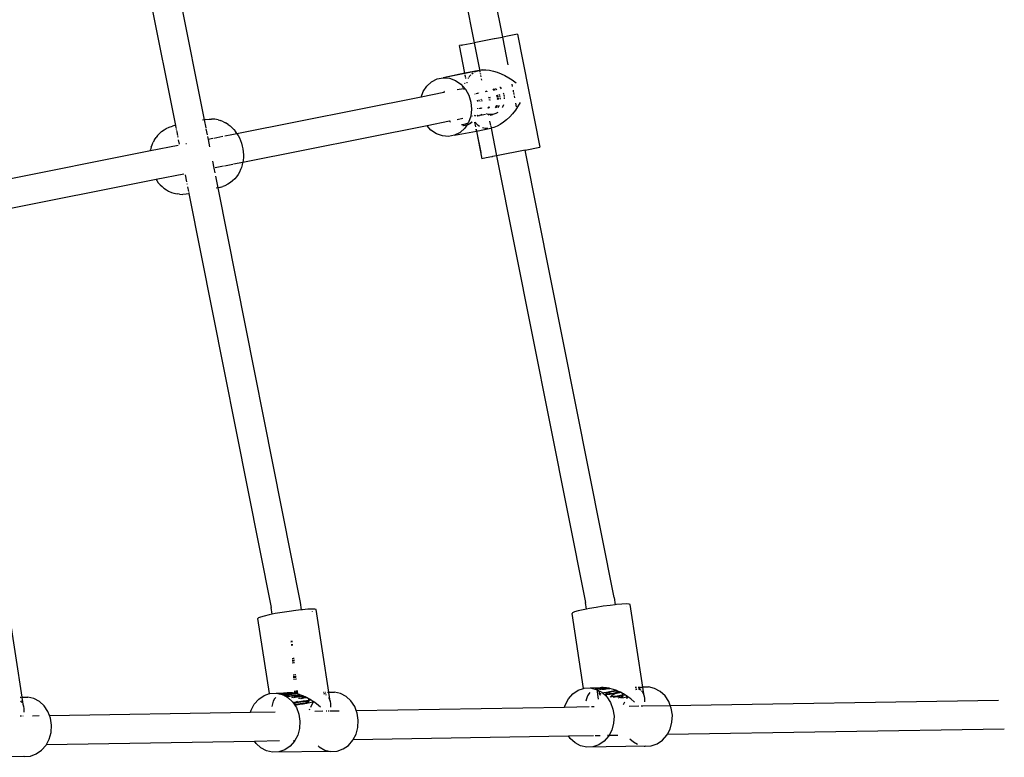
# Model space of a CAD drawing. Extents: x -3570 to 15947, y -5497 to 11270.
# Drawn here: x 7323 to 7862, y 459 to 862 of the extents above; entities that cross this region are included whole.
import ezdxf

# ---------------------------------------------------------------- set-up
doc = ezdxf.new("R2010")
doc.units = 0
doc.layers.get('0').update_dxf_attribs({"linetype": 'CONTINUOUS'})

# ---------------------------------------------------------------- blocks, each defined once
blk = doc.blocks.new('005613')
for p, q in [((7523.24, 1093.98), (7571.8, 849.85)), ((7587.49, 852.97), (7538.84, 1097.52)), ((7379.14, 1034.39), (7424.22, 807.74)), ((7363.53, 1030.84), (7408.53, 804.62)), ((7582.83, 852.04), (7571.8, 849.85)), ((7582.95, 852.07), (7582.83, 852.04)), ((7582.95, 852.07), (7587.27, 852.93)), ((7587.49, 852.97), (7587.27, 852.93)), ((7590.98, 853.67), (7587.49, 852.97)), ((7590.51, 837.8), (7587.49, 852.97)), ((7590.98, 853.67), (7591.04, 853.68)), ((7595.53, 854.57), (7591.04, 853.68)), ((7595.53, 854.57), (7607.82, 792.78)), ((7564.98, 848.49), (7563.76, 848.25)), ((7566.73, 833.13), (7563.76, 848.25)), ((7564.98, 848.49), (7565.05, 848.51)), ((7565.05, 848.51), (7565.59, 848.62)), ((7565.59, 848.62), (7565.71, 848.64)), ((7565.71, 848.64), (7571.67, 849.83)), ((7571.67, 849.83), (7571.8, 849.85)), ((7571.8, 849.85), (7574.69, 835.3)), ((7574.67, 834.75), (7566.73, 833.13)), ((7573.1, 834.32), (7574.67, 834.75)), ((7574.82, 834.66), (7573.1, 834.32)), ((7574.67, 834.75), (7574.8, 834.77)), ((7574.8, 834.77), (7576.4, 834.98)), ((7574.8, 834.77), (7574.82, 834.66)), ((7576.4, 834.98), (7574.82, 834.66)), ((7574.82, 834.66), (7574.88, 834.36)), ((7576.4, 834.98), (7578.3, 834.99)), ((7578.3, 834.99), (7580.25, 834.79)), ((7580.25, 834.79), (7582.36, 834.37)), ((7582.36, 834.37), (7584.4, 833.78)), ((7548.56, 828.49), (7551.59, 830.04)), ((7551.59, 830.04), (7554.89, 830.7)), ((7566.73, 833.13), (7554.89, 830.7)), ((7566.75, 833.06), (7554.89, 830.7)), ((7554.89, 830.7), (7558.28, 830.43)), ((7558.28, 830.43), (7561.56, 829.23)), ((7561.56, 829.23), (7564.53, 827.2)), ((7566.75, 833.06), (7566.73, 833.13)), ((7573.1, 834.32), (7566.75, 833.06)), ((7566.78, 832.88), (7566.75, 833.06)), ((7566.93, 832.15), (7566.88, 832.39)), ((7567.22, 830.63), (7566.98, 831.85)), ((7567.33, 830.08), (7567.28, 830.37)), ((7568.69, 830.28), (7568.83, 830.68)), ((7569.09, 831.09), (7569.53, 831.82)), ((7569.53, 831.82), (7570.04, 832.35)), ((7570.53, 832.86), (7571.28, 833.39)), ((7572.06, 833.85), (7573.1, 834.32)), ((7574.91, 834.22), (7575, 833.75)), ((7575.11, 833.18), (7575.23, 832.61)), ((7575.35, 831.98), (7575.49, 831.29)), ((7575.73, 830.1), (7575.85, 829.45)), ((7584.4, 833.78), (7586.63, 832.93)), ((7586.63, 832.93), (7588.63, 831.99)), ((7588.63, 831.99), (7590.86, 830.73)), ((7590.86, 830.73), (7592.66, 829.53)), ((7592.66, 829.53), (7594.81, 827.84)), ((7544.02, 823.12), (7545.99, 826.14)), ((7545.99, 826.14), (7548.56, 828.49)), ((7566.07, 824.73), (7562.47, 824.04)), ((7564.53, 827.2), (7565.86, 825.73)), ((7564.83, 827.26), (7564.79, 827.26)), ((7565.42, 825.64), (7565.86, 825.73)), ((7565.86, 825.73), (7565.9, 825.69)), ((7565.9, 825.69), (7566.64, 824.86)), ((7566.64, 824.86), (7566.07, 824.73)), ((7566.67, 824.84), (7566.07, 824.73)), ((7566.07, 824.73), (7566.76, 824.73)), ((7566.53, 827.72), (7566.76, 827.64)), ((7566.64, 824.86), (7566.67, 824.84)), ((7566.67, 824.84), (7566.76, 824.73)), ((7566.76, 827.77), (7567, 827.69)), ((7566.76, 824.73), (7567.04, 824.43)), ((7567.04, 824.43), (7568.92, 821.1)), ((7567.77, 827.84), (7567.74, 828.03)), ((7568.11, 827.91), (7568.15, 828.13)), ((7582.13, 824.54), (7582.68, 823.98)), ((7582.27, 824.57), (7582.97, 824.03)), ((7582.6, 824.66), (7583.16, 824.09)), ((7582.68, 823.98), (7582.75, 823.85)), ((7582.97, 824.03), (7583.03, 823.9)), ((7583.16, 824.09), (7583.24, 823.95)), ((7583.54, 824.9), (7584.14, 824.28)), ((7584.14, 824.28), (7584.23, 824.14)), ((7585.97, 825.54), (7586.02, 825.49)), ((7586.02, 825.49), (7586.62, 824.62)), ((7592.88, 825.86), (7592.6, 827.26)), ((7593.43, 823.08), (7593.28, 823.87)), ((7542.96, 820.15), (7442.19, 800.11)), ((7542.96, 820.15), (7544.02, 823.12)), ((7555.23, 822.59), (7542.96, 820.15)), ((7555.23, 822.59), (7555.53, 823.24)), ((7555.63, 822.67), (7555.23, 822.59)), ((7555.53, 823.24), (7555.57, 823.3)), ((7568.92, 821.1), (7570.07, 817.39)), ((7572.2, 821.95), (7572.28, 821.87)), ((7572.28, 821.87), (7572.34, 821.78)), ((7572.42, 821.79), (7572.31, 821.98)), ((7573.06, 822.18), (7573.18, 821.95)), ((7573.24, 822.22), (7573.43, 821.99)), ((7573.43, 821.99), (7573.3, 822.24)), ((7573.71, 818.28), (7573.69, 818.4)), ((7573.73, 822.35), (7573.85, 822.22)), ((7573.77, 818.03), (7573.73, 818.21)), ((7573.85, 822.22), (7573.93, 822.09)), ((7574.2, 822.47), (7574.33, 822.33)), ((7574.33, 822.33), (7574.42, 822.19)), ((7574.43, 818.61), (7574.45, 818.46)), ((7574.47, 818.38), (7574.5, 818.16)), ((7575.44, 818.89), (7575.47, 818.71)), ((7575.93, 819.03), (7575.96, 818.82)), ((7576.05, 818.24), (7576.08, 817.98)), ((7577.93, 823.44), (7578.26, 823.1)), ((7578.26, 823.1), (7578.34, 822.97)), ((7578.4, 823.57), (7578.74, 823.21)), ((7578.74, 823.21), (7578.83, 823.07)), ((7579.75, 820.09), (7579.85, 819.83)), ((7579.85, 819.83), (7579.86, 819.77)), ((7579.88, 819.59), (7579.9, 819.48)), ((7579.95, 819.15), (7579.96, 819.1)), ((7580, 818.8), (7580.07, 818.38)), ((7580.23, 820.23), (7580.34, 819.93)), ((7580.34, 819.93), (7580.34, 819.89)), ((7580.37, 819.7), (7580.39, 819.57)), ((7580.44, 819.25), (7580.45, 819.19)), ((7580.5, 818.87), (7580.56, 818.42)), ((7584.05, 821.29), (7584.22, 820.84)), ((7584.19, 821.33), (7584.4, 820.88)), ((7584.28, 820.58), (7584.32, 820.35)), ((7584.36, 820.03), (7584.39, 819.87)), ((7584.45, 819.43), (7584.54, 818.87)), ((7584.51, 820.63), (7584.66, 820.29)), ((7584.53, 821.43), (7584.7, 820.95)), ((7584.54, 818.87), (7584.53, 818.82)), ((7584.63, 819.46), (7584.61, 818.82)), ((7584.66, 820.29), (7584.65, 819.92)), ((7584.77, 820.69), (7584.88, 819.96)), ((7584.95, 819.5), (7585.03, 818.97)), ((7585.03, 818.97), (7585.02, 818.86)), ((7585.48, 821.69), (7585.66, 821.19)), ((7585.75, 820.91), (7585.86, 820.13)), ((7585.94, 819.64), (7586.01, 819.16)), ((7586.01, 819.16), (7586, 818.96)), ((7587.78, 822.33), (7587.86, 822.15)), ((7587.86, 822.15), (7587.95, 821.74)), ((7588.02, 821.42), (7588.22, 820.54)), ((7588.29, 819.98), (7588.31, 819.19)), ((7593.75, 821.5), (7593.52, 822.66)), ((7594.09, 819.76), (7593.89, 820.77)), ((7570.42, 813.52), (7569.96, 809.72)), ((7570.07, 817.39), (7570.42, 813.52)), ((7573.75, 813.94), (7573.67, 813.69)), ((7573.83, 817.76), (7573.79, 817.92)), ((7573.84, 813.7), (7573.88, 814)), ((7574.53, 818.02), (7574.56, 817.83)), ((7574.68, 814.11), (7574.62, 813.74)), ((7574.79, 813.8), (7574.77, 813.75)), ((7574.8, 813.85), (7574.79, 813.8)), ((7574.85, 814.14), (7574.8, 813.85)), ((7574.93, 814.15), (7574.86, 813.75)), ((7575.32, 814.2), (7575.2, 813.77)), ((7575.55, 818.17), (7575.59, 817.93)), ((7575.8, 814.27), (7575.67, 813.79)), ((7579.55, 814.42), (7579.32, 813.98)), ((7579.65, 814.81), (7579.55, 814.42)), ((7580.04, 814.52), (7579.77, 814)), ((7580.14, 814.87), (7580.04, 814.52)), ((7584.1, 815.42), (7583.39, 814.19)), ((7583.96, 815.3), (7583.39, 814.19)), ((7584.45, 815.4), (7583.83, 814.21)), ((7583.99, 815.41), (7583.96, 815.3)), ((7584.48, 815.47), (7584.45, 815.4)), ((7585.44, 815.59), (7584.73, 814.26)), ((7587.37, 814.69), (7587.18, 814.39)), ((7587.85, 815.94), (7587.37, 814.69)), ((7594.38, 813.02), (7592.8, 811)), ((7595.59, 814.82), (7594.38, 813.02)), ((7595.08, 814.79), (7594.67, 816.89)), ((7596.93, 817.2), (7595.59, 814.82)), ((7424.22, 807.74), (7423.34, 807.56)), ((7425.18, 807.93), (7424.22, 807.74)), ((7424.22, 807.74), (7425.11, 803.3)), ((7425.18, 807.93), (7427.02, 808.14)), ((7427.02, 808.14), (7428.3, 808.14)), ((7430.13, 808.04), (7428.3, 808.14)), ((7431.91, 807.65), (7430.13, 808.04)), ((7431.91, 807.65), (7433.14, 807.34)), ((7565.6, 808.34), (7562.62, 807.75)), ((7569.96, 809.72), (7568.71, 806.21)), ((7570.79, 809.8), (7570.72, 809.77)), ((7570.84, 809.84), (7570.79, 809.8)), ((7572.16, 810.02), (7571.88, 809.83)), ((7572.34, 809.91), (7572.16, 809.85)), ((7572.59, 810.08), (7572.34, 809.91)), ((7572.72, 810.1), (7572.51, 809.87)), ((7572.51, 809.87), (7572.63, 810.08)), ((7573.63, 810.21), (7573.47, 809.92)), ((7573.55, 809.92), (7573.69, 809.93)), ((7573.88, 810.25), (7573.69, 809.93)), ((7573.69, 809.93), (7574.74, 810.16)), ((7575.72, 810.5), (7574.74, 810.16)), ((7575.23, 810.26), (7574.74, 810.16)), ((7575.23, 810.26), (7578.01, 810.81)), ((7576.06, 810.55), (7575.23, 810.26)), ((7579.58, 810.7), (7578.68, 810.89)), ((7579.52, 811.02), (7579.58, 810.7)), ((7579.58, 810.7), (7579.67, 810.27)), ((7580.36, 810.54), (7579.58, 810.7)), ((7582.05, 810.6), (7580.36, 810.54)), ((7580.64, 810.32), (7582.05, 810.6)), ((7583.67, 811.08), (7582.05, 810.6)), ((7584.76, 811.72), (7583.67, 811.08)), ((7589.58, 807.73), (7587.93, 806.4)), ((7591.32, 809.37), (7589.58, 807.73)), ((7592.8, 811), (7591.32, 809.37)), ((7400.94, 801.25), (7402.42, 802.28)), ((7402.42, 802.28), (7403.53, 802.92)), ((7403.53, 802.92), (7405.19, 803.71)), ((7405.19, 803.71), (7406.97, 804.22)), ((7407.45, 804.35), (7406.97, 804.22)), ((7408.19, 804.55), (7407.45, 804.35)), ((7408.53, 804.62), (7408.19, 804.55)), ((7408.53, 804.62), (7408.8, 803.27)), ((7408.87, 802.91), (7408.98, 802.34)), ((7425.21, 802.77), (7425.85, 799.57)), ((7434.78, 806.66), (7433.14, 807.34)), ((7434.78, 806.66), (7435.95, 806.08)), ((7437.37, 805.18), (7435.95, 806.08)), ((7437.37, 805.18), (7438.44, 804.39)), ((7439.58, 803.31), (7438.44, 804.39)), ((7439.58, 803.31), (7440.52, 802.38)), ((7440.52, 802.38), (7441.42, 801.25)), ((7546.09, 804.46), (7445.31, 784.42)), ((7558.3, 806.89), (7546.09, 804.46)), ((7548.19, 802.13), (7546.09, 804.46)), ((7551.17, 800.09), (7548.19, 802.13)), ((7558.75, 806.98), (7558.3, 806.89)), ((7558.92, 806.45), (7558.3, 806.89)), ((7566.74, 803.19), (7564.17, 800.83)), ((7564.9, 805.22), (7565.84, 805.22)), ((7565.83, 804.35), (7565.69, 804.35)), ((7566.08, 804.4), (7565.83, 804.35)), ((7565.84, 805.22), (7567.68, 805.65)), ((7567.77, 804.77), (7566.08, 804.4)), ((7567.77, 804.77), (7566.74, 803.19)), ((7567.68, 805.65), (7568.66, 806.13)), ((7568.66, 806.13), (7567.77, 804.77)), ((7569.57, 805.6), (7567.77, 804.77)), ((7568.01, 804.82), (7567.77, 804.77)), ((7569.82, 805.65), (7568.01, 804.82)), ((7568.66, 806.13), (7568.84, 806.22)), ((7568.71, 806.21), (7568.66, 806.13)), ((7570.57, 806.35), (7569.57, 805.6)), ((7570.77, 806.36), (7569.82, 805.65)), ((7572.07, 806.46), (7572.6, 803.8)), ((7572.07, 806.46), (7572.63, 803.8)), ((7573.01, 805.73), (7572.55, 806.49)), ((7572.84, 802.56), (7573.03, 801.65)), ((7572.84, 802.56), (7573.07, 801.66)), ((7572.89, 802.57), (7573.07, 801.66)), ((7574.01, 804.64), (7573.01, 805.73)), ((7573.09, 801.59), (7580.97, 803.11)), ((7574.85, 804.03), (7574.01, 804.64)), ((7577.8, 802.96), (7576.41, 803.27)), ((7579.35, 802.9), (7577.8, 802.96)), ((7580.31, 807.06), (7580.79, 804.65)), ((7580.88, 804.16), (7581.07, 803.25)), ((7581.09, 803.14), (7580.97, 803.11)), ((7582.65, 803.56), (7581.09, 803.14)), ((7581.09, 803.14), (7584.09, 788.06)), ((7584.41, 804.28), (7582.65, 803.56)), ((7586.13, 805.2), (7584.41, 804.28)), ((7587.93, 806.4), (7586.13, 805.2)), ((7397.01, 796.68), (7397.94, 798.01)), ((7398.75, 799.12), (7397.94, 798.01)), ((7398.75, 799.12), (7399.97, 800.34)), ((7400.94, 801.25), (7399.97, 800.34)), ((7409.06, 801.96), (7409.22, 801.16)), ((7409.23, 801.1), (7409.62, 799.15)), ((7409.68, 798.83), (7409.8, 798.25)), ((7410.08, 796.82), (7410.58, 794.32)), ((7426.03, 798.66), (7426.37, 796.96)), ((7428.95, 797.48), (7426.37, 796.96)), ((7426.37, 796.96), (7427.15, 793.03)), ((7434.39, 798.56), (7429.49, 797.58)), ((7439.41, 799.56), (7435.49, 798.78)), ((7442.19, 800.11), (7439.45, 799.56)), ((7442.11, 800.22), (7441.42, 801.25)), ((7442.11, 800.22), (7442.19, 800.11)), ((7442.19, 800.11), (7442.85, 799.07)), ((7442.85, 799.07), (7443.53, 797.79)), ((7443.53, 797.79), (7444.13, 796.39)), ((7554.45, 798.9), (7551.17, 800.09)), ((7557.84, 798.63), (7554.45, 798.9)), ((7561.14, 799.28), (7557.84, 798.63)), ((7561.14, 799.28), (7573.04, 801.58)), ((7564.17, 800.83), (7561.14, 799.28)), ((7573.04, 801.58), (7573.09, 801.59)), ((7573.04, 801.58), (7576.05, 786.46)), ((7573.09, 801.59), (7575.53, 789.76)), ((7410.09, 793.72), (7394.85, 790.69)), ((7395.31, 792.76), (7394.97, 791.29)), ((7395.31, 792.76), (7395.77, 794.07)), ((7395.77, 794.07), (7396.37, 795.43)), ((7397.01, 796.68), (7396.37, 795.43)), ((7414.6, 794.62), (7414.21, 794.54)), ((7444.13, 796.39), (7444.64, 794.9)), ((7444.64, 794.9), (7445.06, 793.35)), ((7445.06, 793.35), (7445.38, 791.76)), ((7445.38, 791.76), (7445.58, 790.17)), ((7599.78, 791.18), (7607.82, 792.78)), ((7394.85, 790.69), (7280.36, 767.92)), ((7394.85, 790.69), (7394.97, 791.29)), ((7445.66, 787.07), (7445.53, 785.63)), ((7445.58, 790.17), (7445.68, 788.6)), ((7445.68, 788.6), (7445.66, 787.07)), ((7575.53, 789.76), (7575.54, 789.66)), ((7578.35, 786.92), (7576.05, 786.46)), ((7578.35, 786.92), (7578.46, 786.94)), ((7581.44, 787.53), (7578.46, 786.94)), ((7581.44, 787.53), (7581.66, 787.58)), ((7581.66, 787.58), (7581.85, 787.62)), ((7582.09, 787.66), (7581.85, 787.62)), ((7583.96, 788.04), (7582.09, 787.66)), ((7584.09, 788.06), (7583.96, 788.04)), ((7599.78, 791.18), (7584.09, 788.06)), ((7584.09, 788.06), (7632.65, 543.93)), ((7648.42, 546.63), (7599.78, 791.18)), ((7428.71, 785.19), (7429.49, 781.27)), ((7429.9, 781.35), (7429.49, 781.27)), ((7429.49, 781.27), (7430.01, 778.66)), ((7434.75, 782.32), (7430.3, 781.43)), ((7439.93, 783.35), (7435.38, 782.44)), ((7445.31, 784.42), (7440.25, 783.41)), ((7444.64, 781.68), (7444.13, 780.46)), ((7445.04, 783.07), (7444.64, 781.68)), ((7445.28, 784.29), (7445.04, 783.07)), ((7445.31, 784.42), (7445.28, 784.29)), ((7445.53, 785.63), (7445.31, 784.42)), ((7413.2, 778.03), (7397.97, 775)), ((7413.91, 777.55), (7414.65, 773.86)), ((7430.37, 776.82), (7431.63, 770.49)), ((7440.98, 775.53), (7439.72, 774.28)), ((7441.84, 776.51), (7440.98, 775.53)), ((7442.8, 777.89), (7441.84, 776.51)), ((7443.49, 779.03), (7442.8, 777.89)), ((7444.13, 780.46), (7443.49, 779.03)), ((7397.97, 775), (7283.48, 752.23)), ((7397.97, 775), (7398.31, 774.49)), ((7398.31, 774.49), (7399.18, 773.27)), ((7400.11, 772.24), (7399.18, 773.27)), ((7400.11, 772.24), (7401.19, 771.21)), ((7401.19, 771.21), (7402.25, 770.3)), ((7402.25, 770.3), (7403.63, 769.42)), ((7414.84, 772.92), (7414.9, 772.6)), ((7415.22, 770.99), (7415.73, 768.45)), ((7431.63, 770.49), (7430.75, 770.32)), ((7432.59, 770.68), (7431.63, 770.49)), ((7431.63, 770.49), (7476.72, 543.85)), ((7432.59, 770.68), (7434.37, 771.19)), ((7435.55, 771.68), (7434.37, 771.19)), ((7437.2, 772.47), (7435.55, 771.68)), ((7438.7, 773.52), (7437.2, 772.47)), ((7439.72, 774.28), (7438.7, 773.52)), ((7403.63, 769.42), (7404.8, 768.7)), ((7404.8, 768.7), (7406.4, 768.04)), ((7406.4, 768.04), (7407.64, 767.58)), ((7407.64, 767.58), (7409.4, 767.19)), ((7410.67, 767.02), (7409.4, 767.19)), ((7410.67, 767.02), (7412.51, 766.93)), ((7414.34, 767.14), (7412.51, 766.93)), ((7415.6, 767.3), (7414.34, 767.14)), ((7415.94, 767.37), (7415.6, 767.3)), ((7415.84, 767.89), (7415.94, 767.37)), ((7415.94, 767.37), (7460.94, 541.15)), ((7476.72, 543.85), (7477.29, 539.84)), ((7633.18, 540.22), (7632.65, 543.93)), ((7648.42, 546.63), (7649, 542.63)), ((7461.47, 537.43), (7460.94, 541.15)), ((7466.8, 538.41), (7463.12, 537.76)), ((7470.64, 539), (7466.8, 538.41)), ((7474.42, 539.52), (7470.64, 539)), ((7477.29, 539.84), (7474.42, 539.52)), ((7477.91, 539.92), (7477.29, 539.84)), ((7480.93, 540.18), (7477.91, 539.92)), ((7483.28, 540.29), (7480.93, 540.18)), ((7484.83, 540.24), (7483.28, 540.29)), ((7483.42, 539.03), (7483.49, 539.05)), ((7485.5, 540.04), (7484.83, 540.24)), ((7492.37, 494.86), (7485.5, 540.04)), ((7626.78, 538.69), (7625.61, 538.22)), ((7628.79, 539.26), (7626.78, 538.69)), ((7631.53, 539.89), (7628.79, 539.26)), ((7633.18, 540.22), (7631.53, 539.89)), ((7634.83, 540.55), (7633.18, 540.22)), ((7638.51, 541.19), (7634.83, 540.55)), ((7642.35, 541.79), (7638.51, 541.19)), ((7646.13, 542.3), (7642.35, 541.79)), ((7649, 542.63), (7646.13, 542.3)), ((7649.63, 542.7), (7649, 542.63)), ((7652.64, 542.97), (7649.63, 542.7)), ((7654.99, 543.08), (7652.64, 542.97)), ((7656.55, 543.03), (7654.99, 543.08)), ((7655.13, 541.82), (7655.2, 541.84)), ((7657.21, 542.83), (7656.55, 543.03)), ((7664.08, 497.65), (7657.21, 542.83)), ((7324.68, 492.14), (7317.81, 537.32)), ((7453.9, 535.44), (7453.65, 535.09)), ((7459.88, 494.08), (7453.65, 535.09)), ((7455.07, 535.91), (7453.9, 535.44)), ((7457.08, 536.47), (7455.07, 535.91)), ((7455.21, 534.86), (7455.25, 534.86)), ((7459.82, 537.1), (7457.08, 536.47)), ((7461.47, 537.43), (7459.82, 537.1)), ((7463.12, 537.76), (7461.47, 537.43)), ((7625.61, 538.22), (7625.36, 537.88)), ((7631.59, 496.87), (7625.36, 537.88)), ((7629.03, 537.69), (7629.08, 537.7)), ((7472.45, 522.56), (7471.7, 522.45)), ((7471.71, 522.38), (7472.45, 522.5)), ((7472.64, 520.77), (7471.82, 520.64)), ((7471.82, 520.57), (7472.65, 520.7)), ((7473.46, 513.29), (7472.3, 513.1)), ((7472.81, 513.23), (7472.3, 513.14)), ((7472.96, 512.24), (7472.36, 512.14)), ((7472.96, 512.24), (7472.37, 512.11)), ((7472.38, 511.9), (7472.98, 511.99)), ((7472.38, 511.94), (7472.98, 511.99)), ((7473.46, 513.32), (7472.81, 513.23)), ((7473.57, 512.33), (7472.96, 512.24)), ((7473.57, 512.29), (7472.96, 512.24)), ((7472.98, 511.99), (7473.01, 512.03)), ((7473.01, 512.03), (7473.59, 512.12)), ((7473.01, 512.03), (7473.6, 512.08)), ((7472.44, 510.91), (7473.13, 511)), ((7472.44, 510.95), (7473.13, 511)), ((7473.13, 511), (7473.16, 511.04)), ((7473.16, 511.04), (7473.7, 511.13)), ((7473.16, 511.04), (7473.71, 511.09)), ((7473.27, 504.18), (7472.88, 504.11)), ((7473.27, 504.18), (7472.88, 504.14)), ((7473.42, 503.19), (7472.94, 503.1)), ((7473.42, 503.19), (7472.94, 503.15)), ((7472.95, 502.93), (7474.33, 503.12)), ((7472.95, 502.97), (7474.33, 503.12)), ((7473.02, 501.93), (7474.48, 502.13)), ((7473.02, 501.97), (7474.48, 502.13)), ((7474.16, 504.36), (7473.27, 504.18)), ((7474.31, 503.37), (7473.42, 503.19)), ((7474.44, 504.4), (7474.16, 504.36)), ((7474.44, 504.36), (7474.16, 504.36)), ((7474.55, 503.41), (7474.31, 503.37)), ((7474.55, 503.37), (7474.31, 503.37)), ((7474.33, 503.12), (7474.36, 503.16)), ((7474.36, 503.16), (7474.57, 503.19)), ((7474.36, 503.16), (7474.58, 503.15)), ((7474.48, 502.13), (7474.51, 502.17)), ((7474.51, 502.17), (7474.68, 502.2)), ((7474.51, 502.17), (7474.69, 502.16)), ((7474.62, 495.31), (7473.46, 495.1)), ((7474.62, 495.31), (7473.7, 495.19)), ((7475.42, 495.47), (7474.62, 495.31)), ((7475.43, 495.43), (7474.62, 495.31)), ((7625.76, 493.86), (7628.67, 495.85)), ((7628.67, 495.85), (7631.59, 496.87)), ((7631.59, 496.87), (7631.9, 496.98)), ((7631.9, 496.98), (7635.27, 497.17)), ((7635.27, 497.17), (7641.4, 497.32)), ((7635.27, 497.17), (7637.91, 496.57)), ((7638.1, 496.66), (7637.91, 496.57)), ((7637.91, 496.57), (7638.59, 496.42)), ((7638.79, 496.85), (7638.1, 496.66)), ((7638.59, 496.42), (7638.88, 496.26)), ((7639.38, 497.02), (7638.79, 496.85)), ((7638.79, 496.85), (7638.86, 496.42)), ((7638.88, 496.26), (7639.68, 491.03)), ((7638.88, 496.26), (7639.54, 495.91)), ((7639.68, 497.1), (7639.38, 497.02)), ((7639.47, 496.43), (7639.38, 497.02)), ((7639.55, 495.85), (7639.54, 495.91)), ((7639.54, 495.91), (7639.61, 495.87)), ((7639.61, 495.87), (7639.55, 495.85)), ((7639.61, 495.87), (7639.71, 495.81)), ((7639.82, 497.12), (7639.68, 497.1)), ((7639.71, 495.81), (7640.05, 495.62)), ((7641.4, 497.32), (7639.82, 497.12)), ((7639.82, 497.12), (7639.9, 496.6)), ((7640.3, 496.81), (7639.9, 496.6)), ((7639.9, 496.6), (7639.92, 496.46)), ((7639.92, 496.46), (7640.03, 496.44)), ((7640.05, 495.62), (7640.07, 495.47)), ((7640.05, 495.62), (7640.48, 495.4)), ((7640.07, 495.47), (7640.48, 495.4)), ((7640.07, 495.47), (7640.35, 493.65)), ((7641.11, 497.06), (7640.3, 496.81)), ((7640.45, 496.72), (7640.37, 496.56)), ((7640.37, 496.56), (7640.72, 496.48)), ((7640.37, 496.56), (7640.39, 496.45)), ((7640.96, 496.94), (7640.45, 496.72)), ((7640.48, 495.4), (7641.66, 494.77)), ((7640.72, 496.48), (7640.93, 496.45)), ((7641, 496.47), (7640.93, 496.45)), ((7641.87, 497.19), (7640.96, 496.94)), ((7643.4, 497.05), (7641, 496.47)), ((7641, 496.47), (7641.37, 496.46)), ((7642.1, 497.31), (7641.11, 497.06)), ((7642.1, 497.31), (7641.4, 497.32)), ((7641.58, 496.46), (7642.59, 496.52)), ((7642.34, 497.31), (7641.87, 497.19)), ((7642.34, 497.31), (7642.1, 497.31)), ((7643.29, 497.3), (7642.34, 497.31)), ((7642.59, 496.52), (7643.95, 496.64)), ((7642.8, 496.48), (7642.99, 496.49)), ((7643.12, 496.51), (7642.99, 496.49)), ((7643.23, 496.49), (7643.12, 496.51)), ((7643.27, 496.5), (7643.23, 496.49)), ((7643.27, 496.5), (7643.52, 496.55)), ((7644.2, 497.18), (7643.29, 497.3)), ((7644.2, 497.18), (7643.4, 497.05)), ((7643.89, 496.68), (7643.52, 496.55)), ((7643.52, 496.55), (7643.89, 496.59)), ((7644.78, 496.81), (7643.89, 496.68)), ((7643.89, 496.59), (7643.95, 496.64)), ((7643.95, 496.64), (7644.01, 496.64)), ((7644.78, 496.81), (7644.01, 496.64)), ((7644.01, 496.64), (7645.58, 496.78)), ((7645.22, 497.05), (7644.2, 497.18)), ((7645.52, 496.98), (7644.78, 496.81)), ((7645.63, 496.96), (7644.78, 496.81)), ((7645.52, 496.98), (7645.22, 497.05)), ((7645.63, 496.96), (7645.52, 496.98)), ((7645.58, 496.78), (7645.65, 496.83)), ((7645.96, 496.88), (7645.63, 496.96)), ((7645.65, 496.83), (7645.96, 496.88)), ((7647.67, 495.32), (7645.86, 495.02)), ((7645.96, 496.88), (7646.07, 496.85)), ((7647.32, 496.56), (7646.07, 496.85)), ((7649.33, 495.88), (7647.32, 496.56)), ((7649.5, 495.59), (7647.67, 495.32)), ((7649.79, 495.34), (7648.42, 495.16)), ((7649.89, 495.64), (7649.33, 495.88)), ((7649.89, 495.64), (7649.5, 495.59)), ((7649.57, 494.63), (7650.67, 495.3)), ((7650.43, 495.41), (7649.79, 495.34)), ((7650.43, 495.41), (7649.89, 495.64)), ((7650.67, 495.3), (7650.43, 495.41)), ((7651.37, 495), (7650.67, 495.3)), ((7659.94, 497.6), (7660.59, 497.61)), ((7659.96, 497.4), (7660.49, 497.3)), ((7660.55, 496.37), (7660.11, 496.07)), ((7660.49, 497.3), (7660.64, 497.24)), ((7660.74, 496.43), (7660.55, 496.37)), ((7661.6, 497.62), (7662.17, 497.63)), ((7661.72, 496.8), (7661.75, 496.79)), ((7661.75, 496.79), (7661.72, 496.78)), ((7662.28, 496.97), (7661.75, 496.79)), ((7661.75, 496.79), (7662.37, 496.37)), ((7662.36, 497.63), (7662.68, 497.63)), ((7662.76, 497.14), (7662.46, 497.03)), ((7662.59, 496.22), (7662.77, 496.1)), ((7662.77, 496.1), (7662.98, 495.88)), ((7662.98, 497.64), (7663.77, 497.65)), ((7663.78, 497.49), (7663.03, 497.23)), ((7663.27, 495.56), (7663.68, 495.12)), ((7663.86, 497.65), (7664.08, 497.65)), ((7664.1, 497.51), (7663.89, 497.5)), ((7664.08, 497.65), (7667.15, 497.68)), ((7664.1, 497.51), (7664.08, 497.65)), ((7667.15, 497.68), (7664.1, 497.51)), ((7664.82, 492.65), (7664.1, 497.51)), ((7670.48, 496.93), (7667.15, 497.68)), ((7673.55, 495.28), (7670.48, 496.93)), ((7676.19, 492.83), (7673.55, 495.28)), ((7323.58, 492.13), (7324.05, 492.13)), ((7324.08, 491.88), (7323.64, 491.72)), ((7323.87, 490.05), (7324.28, 489.61)), ((7324.46, 492.14), (7324.68, 492.14)), ((7324.7, 492), (7324.49, 491.99)), ((7324.68, 492.14), (7327.76, 492.17)), ((7324.7, 492), (7324.68, 492.14)), ((7327.76, 492.17), (7324.7, 492)), ((7325.42, 487.14), (7324.7, 492)), ((7331.08, 491.42), (7327.76, 492.17)), ((7334.15, 489.77), (7331.08, 491.42)), ((7451.65, 488.34), (7454.05, 491.08)), ((7454.05, 491.08), (7456.96, 493.06)), ((7456.96, 493.06), (7459.88, 494.08)), ((7459.88, 494.08), (7460.19, 494.19)), ((7460.19, 494.19), (7463.56, 494.38)), ((7462.05, 490), (7461.51, 488.5)), ((7462.78, 491.22), (7462.05, 490)), ((7463.42, 491.92), (7462.78, 491.22)), ((7463.56, 494.38), (7469.69, 494.53)), ((7463.56, 494.38), (7466.2, 493.78)), ((7466.39, 493.87), (7466.2, 493.78)), ((7466.2, 493.78), (7466.88, 493.63)), ((7467.08, 494.07), (7466.39, 493.87)), ((7466.88, 493.63), (7467.17, 493.47)), ((7467.68, 494.23), (7467.08, 494.07)), ((7467.08, 494.07), (7467.17, 493.47)), ((7467.17, 493.47), (7467.84, 493.12)), ((7467.96, 494.31), (7467.68, 494.23)), ((7467.84, 493.12), (7467.68, 494.23)), ((7467.84, 493.12), (7467.89, 493.09)), ((7468.7, 493.51), (7467.89, 493.09)), ((7467.89, 493.09), (7467.99, 493.04)), ((7468.11, 494.33), (7467.96, 494.31)), ((7467.99, 493.04), (7468.35, 492.84)), ((7467.99, 493.04), (7468.54, 492.93)), ((7469.69, 494.53), (7468.11, 494.33)), ((7468.11, 494.33), (7468.19, 493.82)), ((7468.59, 494.02), (7468.19, 493.82)), ((7468.19, 493.82), (7468.21, 493.67)), ((7468.21, 493.67), (7468.65, 493.6)), ((7468.54, 492.93), (7468.35, 492.84)), ((7468.35, 492.84), (7468.77, 492.61)), ((7468.74, 493.03), (7468.54, 492.93)), ((7468.54, 492.93), (7468.8, 492.88)), ((7469.4, 494.27), (7468.59, 494.02)), ((7468.66, 493.78), (7468.65, 493.6)), ((7468.65, 493.6), (7468.69, 493.6)), ((7468.65, 493.6), (7468.7, 493.51)), ((7468.74, 493.93), (7468.66, 493.78)), ((7468.66, 493.78), (7469, 493.69)), ((7468.69, 493.6), (7468.84, 493.58)), ((7468.84, 493.58), (7468.7, 493.51)), ((7468.7, 493.51), (7468.74, 493.03)), ((7469.25, 494.15), (7468.74, 493.93)), ((7469.55, 493.29), (7468.74, 493.03)), ((7468.74, 493.03), (7468.8, 492.88)), ((7468.77, 492.61), (7468.8, 492.61)), ((7468.8, 492.88), (7468.81, 492.79)), ((7468.8, 492.88), (7468.85, 492.87)), ((7468.8, 492.61), (7469.64, 492.61)), ((7468.8, 492.61), (7469.95, 491.98)), ((7468.85, 492.87), (7468.81, 492.79)), ((7468.81, 492.79), (7469.15, 492.7)), ((7468.9, 493.59), (7468.84, 493.58)), ((7468.89, 492.95), (7468.85, 492.87)), ((7468.85, 492.87), (7468.97, 492.85)), ((7469.4, 493.16), (7468.89, 492.95)), ((7469.26, 493.68), (7468.9, 493.59)), ((7468.9, 493.59), (7469.49, 493.59)), ((7468.97, 492.85), (7471.91, 493)), ((7469, 493.69), (7469.26, 493.68)), ((7469.15, 492.7), (7469.91, 492.69)), ((7470.16, 494.41), (7469.25, 494.15)), ((7471.69, 494.27), (7469.26, 493.68)), ((7469.26, 493.68), (7469.76, 493.67)), ((7470.39, 494.52), (7469.4, 494.27)), ((7470.31, 493.42), (7469.4, 493.16)), ((7469.49, 493.59), (7470.69, 493.66)), ((7470.71, 493.58), (7469.55, 493.29)), ((7469.64, 492.61), (7470.84, 492.67)), ((7470.39, 494.52), (7469.69, 494.53)), ((7469.76, 493.67), (7470.88, 493.73)), ((7469.91, 492.69), (7471.03, 492.74)), ((7469.95, 491.98), (7472.6, 489.53)), ((7470.63, 494.52), (7470.16, 494.41)), ((7471.55, 493.71), (7470.31, 493.42)), ((7470.63, 494.52), (7470.39, 494.52)), ((7471.58, 494.51), (7470.63, 494.52)), ((7470.69, 493.66), (7471.41, 493.73)), ((7471.41, 493.73), (7470.71, 493.58)), ((7470.84, 492.67), (7472.32, 492.81)), ((7470.88, 493.73), (7472.24, 493.85)), ((7471.03, 492.74), (7474.02, 493.01)), ((7471.41, 493.73), (7471.55, 493.71)), ((7471.81, 493.76), (7471.55, 493.71)), ((7472.47, 494.4), (7471.58, 494.51)), ((7472.47, 494.4), (7471.69, 494.27)), ((7472.17, 493.89), (7471.81, 493.76)), ((7471.81, 493.76), (7472.18, 493.8)), ((7471.91, 493), (7475.89, 493.47)), ((7472.47, 491.92), (7472.03, 491.82)), ((7473.07, 494.02), (7472.17, 493.89)), ((7472.18, 493.8), (7472.24, 493.85)), ((7472.24, 493.85), (7472.3, 493.86)), ((7473.07, 494.02), (7472.3, 493.86)), ((7472.3, 493.86), (7473.87, 494)), ((7472.32, 492.81), (7474.02, 493.01)), ((7473.51, 494.26), (7472.47, 494.4)), ((7474.15, 492.23), (7472.47, 491.92)), ((7473.81, 494.19), (7473.07, 494.02)), ((7473.92, 494.17), (7473.07, 494.02)), ((7474.06, 491.91), (7473.27, 491.73)), ((7473.7, 495.19), (7473.45, 495.14)), ((7475.48, 494.91), (7473.49, 494.57)), ((7473.81, 494.19), (7473.51, 494.26)), ((7473.85, 494.2), (7473.81, 494.19)), ((7473.92, 494.17), (7473.85, 494.2)), ((7473.87, 494), (7473.94, 494.05)), ((7474.77, 494.32), (7473.92, 494.17)), ((7474.25, 494.09), (7473.92, 494.17)), ((7473.94, 494.05), (7474.25, 494.09)), ((7474.02, 493.01), (7474.09, 493.06)), ((7475.33, 492.15), (7474.06, 491.91)), ((7474.09, 493.06), (7475.83, 493.26)), ((7475.96, 492.53), (7474.15, 492.23)), ((7474.36, 494.06), (7474.25, 494.09)), ((7474.36, 494.06), (7475.55, 494.27)), ((7474.36, 494.06), (7475.56, 494.23)), ((7475.61, 493.77), (7474.36, 494.06)), ((7474.42, 489.33), (7475.2, 489.97)), ((7475.53, 494.48), (7474.77, 494.32)), ((7475.53, 494.44), (7474.77, 494.32)), ((7476.71, 492.37), (7475.33, 492.15)), ((7476.29, 493.54), (7475.61, 493.77)), ((7475.83, 493.26), (7475.85, 493.3)), ((7475.85, 493.3), (7476.63, 493.43)), ((7475.89, 493.47), (7476.29, 493.54)), ((7475.89, 491.54), (7476.29, 491.59)), ((7477.79, 492.8), (7475.96, 492.53)), ((7476.63, 493.43), (7476.29, 493.54)), ((7476.29, 491.59), (7477.68, 491.81)), ((7478.33, 489.94), (7476.41, 489.65)), ((7477.62, 493.1), (7476.63, 493.43)), ((7478.08, 492.55), (7476.71, 492.37)), ((7477.13, 491.45), (7477.21, 491.45)), ((7477.21, 491.45), (7477.86, 491.85)), ((7477.21, 491.45), (7477.96, 491.58)), ((7478.18, 492.85), (7477.62, 493.1)), ((7477.68, 491.81), (7477.86, 491.85)), ((7478.18, 492.85), (7477.79, 492.8)), ((7477.86, 491.85), (7478.96, 492.51)), ((7477.86, 491.85), (7478.95, 492.05)), ((7477.96, 491.58), (7479.72, 491.88)), ((7478.71, 492.62), (7478.08, 492.55)), ((7478.71, 492.62), (7478.18, 492.85)), ((7480.19, 490.18), (7478.33, 489.94)), ((7478.96, 492.51), (7478.71, 492.62)), ((7478.95, 492.05), (7479.66, 492.21)), ((7479.66, 492.21), (7478.96, 492.51)), ((7479.82, 492.14), (7479.66, 492.21)), ((7479.72, 491.88), (7480.14, 491.97)), ((7480.14, 491.97), (7479.82, 492.14)), ((7481.13, 491.44), (7480.14, 491.97)), ((7481.3, 490.3), (7480.19, 490.18)), ((7481.13, 491.44), (7481.18, 491.14)), ((7481.78, 491.1), (7481.13, 491.44)), ((7481.2, 491), (7481.3, 490.3)), ((7481.9, 490.36), (7481.3, 490.3)), ((7481.3, 490.3), (7481.4, 489.68)), ((7482.82, 490.44), (7481.78, 491.1)), ((7482.82, 490.44), (7481.9, 490.36)), ((7483.98, 489.71), (7482.82, 490.44)), ((7489.49, 494.83), (7489.89, 494.83)), ((7489.57, 494.19), (7490.01, 494.02)), ((7490.01, 493.99), (7489.62, 493.85)), ((7490.46, 494.84), (7490.65, 494.84)), ((7490.75, 494.25), (7490.57, 494.18)), ((7490.66, 493.58), (7490.88, 493.43)), ((7491.73, 494.86), (7492.06, 494.86)), ((7492.07, 494.7), (7491.77, 494.6)), ((7492.15, 494.86), (7492.37, 494.86)), ((7492.39, 494.72), (7492.17, 494.71)), ((7492.17, 492.01), (7492.61, 491.27)), ((7492.37, 494.86), (7495.44, 494.9)), ((7492.39, 494.72), (7492.37, 494.86)), ((7495.44, 494.9), (7492.39, 494.72)), ((7493.11, 489.86), (7492.39, 494.72)), ((7492.61, 491.27), (7492.64, 491.18)), ((7492.73, 490.92), (7493.11, 489.86)), ((7493.11, 489.86), (7493.33, 488.54)), ((7498.76, 494.15), (7495.44, 494.9)), ((7501.84, 492.5), (7498.76, 494.15)), ((7504.48, 490.05), (7501.84, 492.5)), ((7506.55, 486.93), (7504.48, 490.05)), ((7621.59, 487.8), (7623.36, 491.13)), ((7623.36, 491.13), (7625.76, 493.86)), ((7633.22, 491.29), (7632.98, 489.85)), ((7633.76, 492.79), (7633.22, 491.29)), ((7634.49, 494.01), (7633.76, 492.79)), ((7635.13, 494.71), (7634.49, 494.01)), ((7640.75, 493.85), (7640.35, 493.65)), ((7640.35, 493.65), (7640.37, 493.5)), ((7640.37, 493.5), (7640.81, 493.43)), ((7641.26, 494.01), (7640.75, 493.85)), ((7640.81, 493.43), (7640.95, 493.43)), ((7641.66, 494.77), (7642.2, 494.27)), ((7642.72, 494.4), (7642.2, 494.27)), ((7642.2, 494.27), (7643.03, 493.51)), ((7644.18, 494.71), (7642.72, 494.4)), ((7643.03, 493.51), (7643.85, 493.58)), ((7643.03, 493.51), (7644, 492.6)), ((7644.05, 494.27), (7643.77, 494.11)), ((7643.77, 494.11), (7643.92, 494.03)), ((7643.77, 494.11), (7643.85, 493.58)), ((7643.85, 493.58), (7644.34, 493.63)), ((7643.85, 493.58), (7644, 492.6)), ((7643.92, 494.03), (7644.5, 494.01)), ((7644, 492.6), (7644.31, 492.32)), ((7644.74, 494.47), (7644.05, 494.27)), ((7645.86, 495.02), (7644.18, 494.71)), ((7644.31, 492.32), (7646.38, 489.2)), ((7644.34, 493.63), (7646.03, 493.83)), ((7644.5, 494.01), (7645.43, 494.07)), ((7645.77, 494.7), (7644.74, 494.47)), ((7645.43, 494.07), (7646.64, 494.2)), ((7647.04, 494.94), (7645.77, 494.7)), ((7646.03, 493.83), (7647.84, 494.08)), ((7646.18, 492.16), (7647.2, 493)), ((7648.12, 492.44), (7646.32, 492.15)), ((7646.64, 494.2), (7648, 494.38)), ((7648.42, 495.16), (7647.04, 494.94)), ((7647.2, 493), (7648.92, 494.24)), ((7648.87, 492.2), (7647.77, 492.02)), ((7647.84, 494.08), (7648.92, 494.24)), ((7648, 494.38), (7649.39, 494.6)), ((7650.04, 492.73), (7648.12, 492.44)), ((7650.24, 492.38), (7648.87, 492.2)), ((7648.92, 494.24), (7649.57, 494.63)), ((7648.92, 494.24), (7649.67, 494.36)), ((7649.39, 494.6), (7649.57, 494.63)), ((7649.57, 494.63), (7650.66, 494.84)), ((7649.67, 494.36), (7651.43, 494.67)), ((7651.9, 492.97), (7650.04, 492.73)), ((7651.45, 492.51), (7650.24, 492.38)), ((7650.59, 491.78), (7651.11, 491.88)), ((7650.66, 494.84), (7651.37, 495)), ((7651.11, 491.88), (7652.14, 492.11)), ((7651.53, 494.93), (7651.37, 495)), ((7651.43, 494.67), (7651.85, 494.76)), ((7652.38, 492.57), (7651.45, 492.51)), ((7651.85, 494.76), (7651.53, 494.93)), ((7652.84, 494.23), (7651.85, 494.76)), ((7653.01, 493.09), (7651.9, 492.97)), ((7652.05, 491.66), (7653.71, 491.98)), ((7652.14, 492.11), (7652.83, 492.31)), ((7652.96, 492.55), (7652.38, 492.57)), ((7652.83, 492.31), (7653.11, 492.47)), ((7652.84, 494.23), (7653.01, 493.09)), ((7653.49, 493.89), (7652.84, 494.23)), ((7653.11, 492.47), (7652.96, 492.55)), ((7653.61, 493.15), (7653.01, 493.09)), ((7653.01, 493.09), (7653.11, 492.47)), ((7654.53, 493.23), (7653.49, 493.89)), ((7654.53, 493.23), (7653.61, 493.15)), ((7653.71, 491.98), (7655.17, 492.31)), ((7655.69, 492.5), (7654.53, 493.23)), ((7655.24, 491.64), (7655.11, 491.4)), ((7655.17, 492.31), (7655.75, 492.46)), ((7655.87, 492.36), (7655.24, 491.64)), ((7655.75, 492.46), (7655.69, 492.5)), ((7655.87, 492.36), (7655.75, 492.46)), ((7657.45, 491.2), (7655.87, 492.36)), ((7659.57, 489.42), (7657.45, 491.2)), ((7663.68, 495.12), (7664.32, 494.06)), ((7664.32, 494.06), (7664.35, 493.96)), ((7664.44, 493.7), (7664.82, 492.65)), ((7664.82, 492.65), (7665.04, 491.33)), ((7665.04, 491.33), (7665.06, 489.51)), ((7678.26, 489.72), (7676.19, 492.83)), ((7679.05, 487.64), (7858.55, 490.55)), ((7324.28, 489.61), (7324.48, 489.29)), ((7325.04, 488.2), (7325.42, 487.14)), ((7325.42, 487.14), (7325.64, 485.82)), ((7325.64, 485.82), (7325.66, 484)), ((7336.79, 487.32), (7334.15, 489.77)), ((7338.86, 484.21), (7336.79, 487.32)), ((7449.58, 483.91), (7449.88, 485.01)), ((7449.88, 485.01), (7451.65, 488.34)), ((7461.51, 488.5), (7461.27, 487.07)), ((7472.6, 489.53), (7472.92, 489.05)), ((7474.42, 489.33), (7472.92, 489.05)), ((7472.92, 489.05), (7473.19, 488.64)), ((7473.48, 488.72), (7473.19, 488.64)), ((7473.19, 488.64), (7473.35, 488.4)), ((7473.35, 488.4), (7473.66, 488.69)), ((7473.35, 488.4), (7473.43, 488.28)), ((7473.43, 488.28), (7474.17, 488.32)), ((7473.43, 488.28), (7473.7, 487.87)), ((7473.78, 488.79), (7473.48, 488.72)), ((7473.66, 488.69), (7473.78, 488.79)), ((7473.7, 487.87), (7474.63, 487.98)), ((7473.7, 487.87), (7474.67, 486.42)), ((7473.78, 488.79), (7474.42, 489.33)), ((7474.51, 488.95), (7473.78, 488.79)), ((7474.17, 488.32), (7475.38, 488.45)), ((7474.51, 489.34), (7474.42, 489.33)), ((7476.41, 489.65), (7474.51, 489.34)), ((7475.78, 489.19), (7474.51, 488.95)), ((7474.63, 487.98), (7476.53, 488.25)), ((7474.67, 486.42), (7476.03, 482.83)), ((7475.38, 488.45), (7476.74, 488.63)), ((7477.16, 489.41), (7475.78, 489.19)), ((7476.53, 488.25), (7478.45, 488.55)), ((7476.74, 488.63), (7478.13, 488.86)), ((7478.53, 489.6), (7477.16, 489.41)), ((7478.13, 488.86), (7479.4, 489.09)), ((7478.45, 488.55), (7480.31, 488.87)), ((7479.74, 489.72), (7478.53, 489.6)), ((7479.4, 489.09), (7480.43, 489.32)), ((7480.67, 489.78), (7479.74, 489.72)), ((7480.31, 488.87), (7482, 489.2)), ((7480.43, 489.32), (7481.12, 489.53)), ((7481.24, 489.77), (7480.67, 489.78)), ((7481.12, 489.53), (7481.4, 489.68)), ((7481.4, 489.68), (7481.24, 489.77)), ((7481.76, 485.51), (7481.64, 485.09)), ((7482, 489.2), (7483.46, 489.52)), ((7483.53, 488.86), (7482.3, 486.54)), ((7483.46, 489.52), (7484.04, 489.67)), ((7484.16, 489.58), (7483.53, 488.86)), ((7484.04, 489.67), (7483.98, 489.71)), ((7484.16, 489.58), (7484.04, 489.67)), ((7485.74, 488.42), (7484.16, 489.58)), ((7484.8, 484.49), (7489.14, 484.56)), ((7487.86, 486.63), (7485.74, 488.42)), ((7490.89, 484.59), (7491.38, 484.59)), ((7492.08, 484.6), (7492.31, 484.61)), ((7492.97, 484.62), (7498.04, 484.7)), ((7493.33, 488.54), (7493.35, 486.72)), ((7507.34, 484.85), (7506.55, 486.93)), ((7507.34, 484.85), (7621.29, 486.7)), ((7507.91, 483.34), (7507.34, 484.85)), ((7621.29, 486.7), (7621.59, 487.8)), ((7621.29, 486.7), (7634.73, 486.92)), ((7635.98, 486.94), (7637.52, 486.97)), ((7646.38, 489.2), (7647.74, 485.61)), ((7647.74, 485.61), (7648.33, 481.75)), ((7653.47, 488.31), (7653.35, 487.88)), ((7654.01, 489.33), (7653.47, 488.31)), ((7656.51, 487.27), (7661.85, 487.36)), ((7663.09, 487.38), (7663.79, 487.39)), ((7664.02, 487.4), (7679.05, 487.64)), ((7679.05, 487.64), (7678.26, 489.72)), ((7679.63, 486.13), (7679.05, 487.64)), ((7680.21, 482.27), (7679.63, 486.13)), ((7323.69, 481.87), (7324.05, 481.88)), ((7324.39, 481.88), (7324.62, 481.89)), ((7325.03, 481.89), (7325.28, 481.9)), ((7330.35, 481.98), (7334.11, 482.04)), ((7339.65, 482.13), (7338.86, 484.21)), ((7339.65, 482.13), (7449.58, 483.91)), ((7340.23, 480.62), (7339.65, 482.13)), ((7340.81, 476.76), (7340.23, 480.62)), ((7449.58, 483.91), (7463.02, 484.13)), ((7476.03, 482.83), (7476.62, 478.96)), ((7508.5, 479.48), (7507.91, 483.34)), ((7508.27, 475.57), (7508.5, 479.48)), ((7648.33, 481.75), (7648.1, 477.85)), ((7679.99, 478.36), (7680.21, 482.27)), ((7340.59, 472.85), (7340.81, 476.76)), ((7476.39, 475.06), (7475.37, 471.33)), ((7476.62, 478.96), (7476.39, 475.06)), ((7507.25, 471.85), (7508.27, 475.57)), ((7647.08, 474.12), (7645.58, 471.29)), ((7648.1, 477.85), (7647.08, 474.12)), ((7677.46, 471.81), (7861.68, 474.8)), ((7677.46, 471.81), (7678.96, 474.64)), ((7678.96, 474.64), (7679.99, 478.36)), ((7338.06, 466.3), (7339.56, 469.12)), ((7339.56, 469.12), (7340.59, 472.85)), ((7451.76, 468.14), (7465.42, 468.36)), ((7473.07, 468.49), (7473.86, 468.5)), ((7473.86, 468.5), (7473.6, 468)), ((7475.37, 471.33), (7473.86, 468.5)), ((7503.08, 465.78), (7505.48, 468.52)), ((7505.48, 468.52), (7505.75, 469.02)), ((7505.75, 469.02), (7507.25, 471.85)), ((7505.75, 469.02), (7623.47, 470.93)), ((7623.47, 470.93), (7637.13, 471.15)), ((7624.36, 469.6), (7623.47, 470.93)), ((7627, 467.15), (7624.36, 469.6)), ((7638.06, 471.17), (7640.81, 471.21)), ((7645.31, 470.79), (7642.9, 468.05)), ((7644.78, 471.28), (7645.58, 471.29)), ((7645.58, 471.29), (7645.31, 470.79)), ((7645.58, 471.29), (7650.36, 471.37)), ((7657.02, 469.39), (7658.88, 467.66)), ((7671.88, 466.58), (7674.79, 468.57)), ((7674.79, 468.57), (7677.19, 471.31)), ((7677.19, 471.31), (7677.46, 471.81)), ((7332.48, 461.07), (7335.39, 463.06)), ((7335.39, 463.06), (7337.79, 465.8)), ((7337.79, 465.8), (7338.06, 466.3)), ((7338.06, 466.3), (7451.76, 468.14)), ((7452.65, 466.81), (7451.76, 468.14)), ((7455.29, 464.36), (7452.65, 466.81)), ((7458.36, 462.71), (7455.29, 464.36)), ((7468.29, 463.27), (7465.06, 462.15)), ((7471.19, 465.26), (7468.29, 463.27)), ((7473.6, 468), (7471.19, 465.26)), ((7486.49, 465.51), (7487.17, 464.88)), ((7487.17, 464.88), (7490.25, 463.23)), ((7490.25, 463.23), (7493.57, 462.48)), ((7496.94, 462.67), (7500.17, 463.79)), ((7500.17, 463.79), (7503.08, 465.78)), ((7630.07, 465.5), (7627, 467.15)), ((7633.39, 464.75), (7630.07, 465.5)), ((7665.28, 465.27), (7633.39, 464.75)), ((7636.77, 464.94), (7633.39, 464.75)), ((7640, 466.06), (7636.77, 464.94)), ((7642.9, 468.05), (7640, 466.06)), ((7658.88, 467.66), (7661.23, 466.41)), ((7664.71, 465.39), (7665.28, 465.27)), ((7665.28, 465.27), (7668.65, 465.46)), ((7668.65, 465.46), (7671.88, 466.58)), ((7325.88, 459.76), (7294, 459.24)), ((7325.31, 459.88), (7325.88, 459.76)), ((7325.88, 459.76), (7329.25, 459.95)), ((7329.25, 459.95), (7332.48, 461.07)), ((7461.68, 461.96), (7458.36, 462.71)), ((7493.57, 462.48), (7461.68, 461.96)), ((7465.06, 462.15), (7461.68, 461.96)), ((7493.57, 462.48), (7496.94, 462.67))]:
    blk.add_line(p, q)

msp = doc.modelspace()

# ---------------------------------------------------------------- block references
at = {"ltscale": 100}
msp.add_blockref('005613', (0, 0), dxfattribs=at)

doc.saveas('drawing.dxf')
